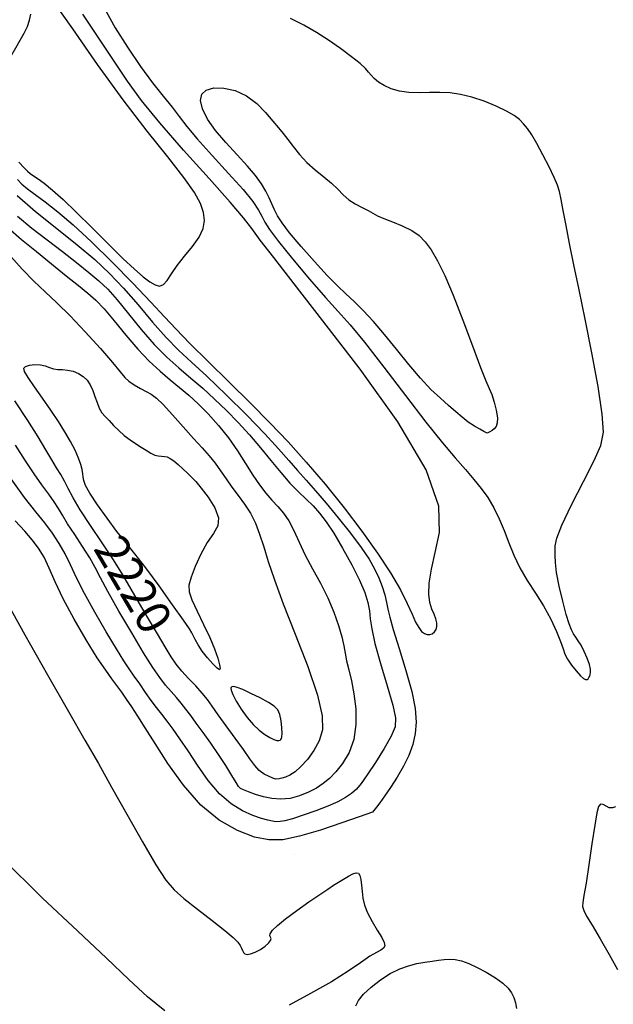
# Model space of a CAD drawing. Extents: x 364664 to 367864, y 1013779 to 1016937.
# Drawn here: x 366530 to 366704, y 1015593 to 1015882 of the extents above; entities that cross this region are included whole.
import ezdxf
from ezdxf.enums import TextEntityAlignment as Align

# ---------------------------------------------------------------- set-up
doc = ezdxf.new("R2010")
doc.units = 0
doc.header["$MEASUREMENT"] = 0
for name, color, linetype in [('CTEXT', 7, 'CONTINUOUS'), ('INDEX', 1, 'CONTINUOUS'), ('INTER', 33, 'CONTINUOUS')]:
    doc.layers.add(name, color=color, linetype=linetype)
doc.styles.add('SIMPLEX', font='SIMPLEX.shx', dxfattribs={"oblique": 20})

msp = doc.modelspace()

# ---------------------------------------------------------------- linework, layer by layer
at = {"layer": 'INDEX', "linetype": 'CONTINUOUS'}
for points, elevation in [([(366529.4, 1015840.3), (366530.9, 1015838.64), (366531.88, 1015837.62), (366532.72, 1015836.93), (366533.72, 1015836.29), (366535.05, 1015835.43), (366536.87, 1015834.11), (366539.3, 1015832.1), (366542.41, 1015829.28), (366546.29, 1015825.58), (366550.89, 1015821.04), (366555.68, 1015816.26), (366560.01, 1015811.99), (366563.4, 1015808.8), (366565.95, 1015806.6), (366567.91, 1015805.13), (366569.5, 1015804.2), (366570.83, 1015803.88), (366571.98, 1015804.3), (366573.06, 1015805.54), (366574.3, 1015807.47), (366575.96, 1015809.91), (366578.16, 1015812.66), (366580.51, 1015815.53), (366582.47, 1015818.29), (366583.63, 1015820.81), (366584.01, 1015823.17), (366583.74, 1015825.54), (366582.89, 1015828.14), (366581.1, 1015831.4), (366577.98, 1015835.83), (366573.23, 1015841.83), (366567.13, 1015849.44), (366560.08, 1015858.61), (366552.55, 1015869.03), (366545.27, 1015879.47), (366539.03, 1015888.44)], 2210), ([(366526.98, 1015812.56), (366530.4, 1015808.82), (366533.8, 1015805.27), (366537.11, 1015802.12), (366540.55, 1015798.93), (366544.45, 1015795.15), (366548.93, 1015790.44), (366553.38, 1015785.51), (366556.99, 1015781.34), (366559.22, 1015778.6), (366560.56, 1015776.98), (366561.73, 1015775.88), (366563.31, 1015774.82), (366565.15, 1015773.78), (366566.89, 1015772.85), (366568.36, 1015772.03), (366569.86, 1015770.91), (366571.85, 1015769.01), (366574.61, 1015766.04), (366577.79, 1015762.49), (366580.84, 1015759.05), (366583.37, 1015756.26), (366585.43, 1015753.94), (366587.18, 1015751.79), (366588.78, 1015749.54), (366590.37, 1015747.17), (366592.06, 1015744.75), (366593.92, 1015742.3), (366595.82, 1015739.77), (366597.56, 1015737.09), (366599.01, 1015734.17), (366600.26, 1015730.92), (366601.46, 1015727.22), (366602.8, 1015722.91), (366604.59, 1015717.49), (366607.18, 1015710.4), (366610.71, 1015701.47), (366614.42, 1015691.97), (366617.34, 1015683.57), (366618.72, 1015677.52), (366618.73, 1015673.35), (366617.77, 1015670.16), (366616.21, 1015667.26), (366614.34, 1015664.65), (366612.43, 1015662.53), (366610.68, 1015661.03), (366609.16, 1015660.07), (366607.86, 1015659.48), (366606.79, 1015659.13), (366605.97, 1015658.95), (366605, 1015658.81)], 2220), ([(366605, 1015658.81), (366604.14, 1015659.14), (366603.04, 1015659.59), (366601.63, 1015660.32), (366600.16, 1015661.38), (366598.81, 1015662.85), (366597.35, 1015664.85), (366595.5, 1015667.53), (366593.06, 1015670.9), (366590.41, 1015674.51), (366588.04, 1015677.77), (366586.29, 1015680.29), (366584.88, 1015682.29), (366583.36, 1015684.18), (366581.44, 1015686.27), (366579.31, 1015688.47), (366577.33, 1015690.62), (366575.72, 1015692.63), (366574.22, 1015694.87), (366572.45, 1015697.76), (366570.15, 1015701.6), (366567.52, 1015706.02), (366564.89, 1015710.52), (366562.46, 1015714.74), (366560.01, 1015718.9), (366557.21, 1015723.37), (366553.88, 1015728.38), (366550.43, 1015733.47), (366547.44, 1015738.02), (366545.32, 1015741.58), (366543.88, 1015744.3), (366542.77, 1015746.47), (366541.7, 1015748.42), (366540.51, 1015750.42), (366539.11, 1015752.77), (366537.37, 1015755.74), (366535.09, 1015759.52), (366532.03, 1015764.31), (366528.16, 1015770.07)], 2220)]:
    msp.add_lwpolyline(points, dxfattribs=dict(at, elevation=elevation))
at = {"layer": 'INTER', "linetype": 'CONTINUOUS', "flags": 128}
for points in [[(366491.37, 1015888.95), (366498.57, 1015880.84), (366505.7, 1015872.62), (366512.02, 1015865.23), (366516.84, 1015859.68), (366519.66, 1015856.68), (366520.98, 1015855.82), (366521.51, 1015856.37), (366521.9, 1015857.73), (366522.38, 1015859.72), (366523.11, 1015862.26), (366524.19, 1015865.23), (366525.53, 1015868.36), (366526.99, 1015871.34), (366528.45, 1015873.92), (366529.81, 1015876.16), (366530.98, 1015878.21), (366531.89, 1015880.17), (366532.53, 1015882.05), (366532.89, 1015883.87)], [(366555.12, 1015884.61), (366557.76, 1015879.84), (366561.33, 1015874.11), (366565.19, 1015868.43), (366568.77, 1015863.64), (366571.89, 1015859.73), (366574.48, 1015856.52), (366576.59, 1015853.74), (366578.82, 1015850.82), (366581.91, 1015847.13), (366586.27, 1015842.29), (366591.13, 1015837), (366595.4, 1015832.22), (366598.25, 1015828.69), (366599.92, 1015826.21), (366600.93, 1015824.37), (366601.81, 1015822.69), (366603.21, 1015820.48), (366605.8, 1015817.01), (366609.96, 1015811.84), (366614.92, 1015805.92), (366619.63, 1015800.49), (366623.39, 1015796.36), (366626.87, 1015792.48), (366631.11, 1015787.37), (366636.79, 1015780.06), (366643.18, 1015771.66), (366649.22, 1015763.8), (366654.08, 1015757.75), (366657.84, 1015753.3), (366660.84, 1015749.89), (366663.35, 1015747.02), (366665.52, 1015744.36), (366667.43, 1015741.64), (366669.17, 1015738.66), (366670.77, 1015735.42), (366672.22, 1015731.97), (366673.6, 1015728.38), (366675.06, 1015724.7), (366676.83, 1015720.99), (366679.04, 1015717.3), (366681.48, 1015713.58), (366683.87, 1015709.78), (366685.95, 1015705.93), (366687.63, 1015702.32), (366688.84, 1015699.33), (366689.58, 1015697.21), (366690.14, 1015695.63), (366690.89, 1015694.14), (366692.07, 1015692.41), (366693.46, 1015690.66), (366694.74, 1015689.24), (366695.65, 1015688.43), (366696.24, 1015688.13), (366696.64, 1015688.17), (366696.95, 1015688.4), (366697.2, 1015688.7), (366697.49, 1015689.17)], [(366528.97, 1015835.18), (366530.26, 1015833.82), (366531.94, 1015832.45), (366534.17, 1015830.83), (366537.09, 1015828.67), (366540.83, 1015825.73), (366545.4, 1015821.84), (366550.79, 1015816.89), (366556.88, 1015810.92), (366562.96, 1015804.68), (366568.25, 1015799.12), (366572.23, 1015794.84), (366575.69, 1015791.14), (366579.72, 1015787), (366585.09, 1015781.68), (366591.32, 1015775.58), (366597.6, 1015769.39), (366603.3, 1015763.63), (366608.62, 1015758.01), (366613.94, 1015752.1), (366619.52, 1015745.57), (366625.11, 1015738.67), (366630.36, 1015731.81), (366634.95, 1015725.35), (366638.75, 1015719.52), (366641.69, 1015714.51), (366643.74, 1015710.48), (366645.14, 1015707.37), (366646.17, 1015705.05), (366647.08, 1015703.41), (366647.93, 1015702.32), (366648.76, 1015701.68), (366649.56, 1015701.38), (366650.34, 1015701.37), (366651.07, 1015701.63), (366651.71, 1015702.13), (366652.19, 1015702.84), (366652.45, 1015703.74), (366652.41, 1015704.8), (366652.12, 1015706.02), (366651.61, 1015707.37), (366650.97, 1015708.89), (366650.39, 1015710.77), (366650.07, 1015713.26), (366650.2, 1015716.53), (366650.81, 1015720.62), (366651.93, 1015725.51), (366653.21, 1015731.37), (366653.01, 1015739.1), (366649.3, 1015749.78), (366640.9, 1015763.89), (366629.82, 1015779.41), (366618.9, 1015793.66), (366610.39, 1015804.56), (366604.4, 1015812.24), (366600.45, 1015817.37), (366597.92, 1015820.79), (366595.47, 1015823.97), (366591.6, 1015828.51), (366585.36, 1015835.5), (366577.88, 1015843.84), (366570.86, 1015851.89), (366565.53, 1015858.45), (366561.37, 1015864.14), (366557.42, 1015870), (366552.95, 1015876.78), (366548.2, 1015883.86)], [(366697.49, 1015689.17), (366697.57, 1015689.61), (366697.64, 1015690.21), (366697.62, 1015691.17), (366697.33, 1015692.58), (366696.69, 1015694.42), (366695.81, 1015696.43), (366694.88, 1015698.22), (366694.04, 1015699.55), (366693.31, 1015700.57), (366692.65, 1015701.54), (366692.03, 1015702.73), (366691.36, 1015704.51), (366690.53, 1015707.28), (366689.5, 1015711.22), (366688.47, 1015715.64), (366687.69, 1015719.66), (366687.34, 1015722.59), (366687.27, 1015724.61), (366687.28, 1015726.09), (366687.3, 1015727.51), (366687.77, 1015729.68), (366689.27, 1015733.53), (366692.12, 1015739.51), (366695.61, 1015746.41), (366698.74, 1015752.58), (366700.71, 1015756.96), (366701.47, 1015760.87), (366701.14, 1015766.23), (366699.9, 1015774.34), (366698.09, 1015784.18), (366696.12, 1015794.1), (366694.34, 1015802.77), (366692.8, 1015810.11), (366691.51, 1015816.36), (366690.47, 1015821.68), (366689.65, 1015826.05), (366689.03, 1015829.35), (366688.53, 1015831.66), (366687.94, 1015833.56), (366686.97, 1015835.82), (366685.48, 1015838.95), (366683.68, 1015842.5), (366681.91, 1015845.8), (366680.41, 1015848.32), (366679.14, 1015850.16), (366677.97, 1015851.58), (366676.74, 1015852.81), (366675.16, 1015854.01), (366672.94, 1015855.29), (366669.89, 1015856.74), (366666.33, 1015858.19), (366662.73, 1015859.41), (366659.43, 1015860.23), (366656.36, 1015860.68), (366653.35, 1015860.83), (366650.27, 1015860.76), (366647.2, 1015860.66), (366644.23, 1015860.74), (366641.48, 1015861.17), (366639.03, 1015861.89), (366636.94, 1015862.8), (366635.28, 1015863.83), (366634, 1015864.88), (366633.06, 1015865.87), (366632.33, 1015866.79), (366631.41, 1015867.84), (366629.84, 1015869.28), (366627.31, 1015871.3), (366624.07, 1015873.68), (366620.53, 1015876.14), (366616.98, 1015878.45), (366613.3, 1015880.56), (366609.3, 1015882.51)], [(366667.22, 1015760.56), (366666.29, 1015761.06), (366665.09, 1015761.73), (366663.48, 1015762.68), (366661.69, 1015763.87), (366659.88, 1015765.27), (366657.98, 1015766.88), (366655.88, 1015768.72), (366653.46, 1015770.86), (366650.71, 1015773.46), (366647.6, 1015776.74), (366644.17, 1015780.81), (366640.58, 1015785.26), (366637.05, 1015789.6), (366633.76, 1015793.4), (366630.78, 1015796.63), (366628.1, 1015799.32), (366625.68, 1015801.6), (366623.18, 1015803.97), (366620.16, 1015807), (366616.41, 1015811.04), (366612.47, 1015815.48), (366609.09, 1015819.49), (366606.85, 1015822.42), (366605.5, 1015824.53), (366604.63, 1015826.27), (366603.87, 1015828), (366603.06, 1015829.84), (366602.08, 1015831.8), (366600.81, 1015833.93), (366599.07, 1015836.33), (366596.71, 1015839.16), (366593.67, 1015842.47), (366590.35, 1015846.06), (366587.29, 1015849.64), (366584.93, 1015852.98), (366583.42, 1015855.94), (366582.84, 1015858.4), (366583.24, 1015860.27), (366584.57, 1015861.52), (366586.76, 1015862.14), (366589.7, 1015862.09), (366593.04, 1015861.34), (366596.39, 1015859.8), (366599.41, 1015857.51), (366602.01, 1015854.88), (366604.14, 1015852.4), (366605.8, 1015850.44), (366607.2, 1015848.76), (366608.58, 1015847.01), (366610.15, 1015844.9), (366611.99, 1015842.56), (366614.15, 1015840.2), (366616.6, 1015838), (366619.12, 1015835.98), (366621.4, 1015834.09), (366623.24, 1015832.32), (366624.85, 1015830.7), (366626.51, 1015829.25), (366628.43, 1015828.01), (366630.42, 1015826.95), (366632.2, 1015826.05), (366633.61, 1015825.27), (366634.99, 1015824.51), (366636.8, 1015823.69), (366639.35, 1015822.71), (366642.27, 1015821.55), (366645.03, 1015820.24), (366647.23, 1015818.74), (366649.03, 1015816.88), (366650.74, 1015814.47), (366652.61, 1015811.29), (366654.76, 1015807), (366657.26, 1015801.21), (366660.1, 1015793.87), (366662.93, 1015786.25), (366665.29, 1015779.92), (366666.88, 1015775.98), (366667.88, 1015773.73), (366668.61, 1015771.96), (366669.31, 1015769.76), (366669.91, 1015767.34), (366670.25, 1015765.16), (366670.21, 1015763.6), (366669.86, 1015762.57), (366669.31, 1015761.88), (366668.68, 1015761.37), (366668.07, 1015760.99), (366667.22, 1015760.56)], [(366528.93, 1015830.5), (366534.3, 1015825.81), (366540.53, 1015820.8), (366546.59, 1015815.97), (366551.7, 1015811.68), (366556.09, 1015807.6), (366560.23, 1015803.26), (366564.47, 1015798.34), (366568.71, 1015793.29), (366572.71, 1015788.72), (366576.39, 1015784.99), (366580.2, 1015781.48), (366584.75, 1015777.32), (366590.39, 1015771.92), (366596.39, 1015765.96), (366601.79, 1015760.41), (366605.86, 1015756.03), (366608.9, 1015752.58), (366611.45, 1015749.63), (366613.99, 1015746.75), (366616.74, 1015743.62), (366619.86, 1015739.98), (366623.41, 1015735.69), (366626.99, 1015731.16), (366630.13, 1015726.98), (366632.47, 1015723.55), (366634.12, 1015720.69), (366635.33, 1015718.09), (366636.31, 1015715.5), (366637.08, 1015713.01), (366637.64, 1015710.79), (366638.03, 1015708.86), (366638.57, 1015706.5), (366639.59, 1015702.83), (366641.31, 1015697.32), (366643.31, 1015690.84), (366645.04, 1015684.63), (366646.04, 1015679.63), (366646.34, 1015675.66), (366646.06, 1015672.26), (366645.33, 1015669.02), (366644.19, 1015665.83), (366642.65, 1015662.63), (366640.78, 1015659.43), (366638.82, 1015656.42), (366637.02, 1015653.86), (366635.62, 1015651.93), (366634.62, 1015650.59), (366633.51, 1015649.15)], [(366529.01, 1015824.39), (366533.23, 1015820.9), (366537.71, 1015817.48), (366542.18, 1015814.06), (366546.37, 1015810.79), (366550, 1015807.88), (366552.94, 1015805.41), (366555.54, 1015802.92), (366558.33, 1015799.81), (366561.68, 1015795.7), (366565.42, 1015791.08), (366569.26, 1015786.65), (366572.95, 1015782.94), (366576.52, 1015779.77), (366580.02, 1015776.82), (366583.52, 1015773.79), (366587.02, 1015770.62), (366590.5, 1015767.27), (366593.92, 1015763.73), (366597.27, 1015760.07), (366600.51, 1015756.32), (366603.59, 1015752.57), (366606.49, 1015749.02), (366609.19, 1015745.9), (366611.67, 1015743.35), (366613.93, 1015741.19), (366615.99, 1015739.21), (366617.89, 1015737.12), (366619.84, 1015734.57), (366622.07, 1015731.19), (366624.7, 1015726.78), (366627.39, 1015721.91), (366629.68, 1015717.36), (366631.22, 1015713.71), (366632.12, 1015710.83), (366632.59, 1015708.39), (366632.85, 1015706.02), (366633.27, 1015703.06), (366634.2, 1015698.79), (366635.85, 1015692.85), (366637.8, 1015686.32), (366639.45, 1015680.66), (366640.29, 1015676.87), (366640.17, 1015674.21), (366639.03, 1015671.49), (366636.92, 1015667.84), (366634.34, 1015663.77), (366631.93, 1015660.14), (366630.14, 1015657.59), (366628.73, 1015655.89), (366627.32, 1015654.63), (366625.54, 1015653.45), (366623.24, 1015652.23), (366620.31, 1015650.92), (366616.78, 1015649.53), (366613.11, 1015648.22), (366609.94, 1015647.2), (366607.71, 1015646.62), (366606.32, 1015646.37), (366605, 1015646.28)], [(366526.15, 1015821.1), (366530.16, 1015817.59), (366534.53, 1015814.02), (366539.01, 1015810.37), (366543.26, 1015806.92), (366546.89, 1015804.01), (366549.66, 1015801.79), (366552, 1015799.74), (366554.45, 1015797.16), (366557.46, 1015793.59), (366560.86, 1015789.43), (366564.39, 1015785.32), (366567.79, 1015781.79), (366570.99, 1015778.82), (366573.97, 1015776.28), (366576.71, 1015774.02), (366579.37, 1015771.77), (366582.13, 1015769.26), (366585.11, 1015766.28), (366588.16, 1015762.89), (366591.08, 1015759.22), (366593.72, 1015755.4), (366596.08, 1015751.68), (366598.23, 1015748.27), (366600.2, 1015745.38), (366602.06, 1015742.95), (366603.84, 1015740.88), (366605.58, 1015739.03), (366607.26, 1015737.12), (366608.85, 1015734.84), (366610.35, 1015731.95), (366611.91, 1015728.53), (366613.71, 1015724.73), (366615.86, 1015720.69), (366618.15, 1015716.49), (366620.31, 1015712.21), (366622.11, 1015707.96), (366623.49, 1015704.01), (366624.44, 1015700.66), (366625.02, 1015698.07), (366625.4, 1015695.91), (366625.84, 1015693.68), (366626.51, 1015691), (366627.3, 1015687.74), (366628.04, 1015683.9), (366628.55, 1015679.5), (366628.61, 1015674.89), (366627.99, 1015670.51), (366626.58, 1015666.68), (366624.67, 1015663.5), (366622.65, 1015660.96), (366620.81, 1015659.04), (366619.01, 1015657.55), (366617, 1015656.25), (366614.62, 1015655), (366611.97, 1015653.9), (366609.21, 1015653.17), (366606.51, 1015652.93), (366603.88, 1015653.13), (366601.37, 1015653.65), (366599, 1015654.36), (366596.96, 1015655.11), (366595.47, 1015655.71), (366594.63, 1015656.11), (366594.08, 1015656.66), (366593.35, 1015657.83), (366592.08, 1015659.97), (366590.3, 1015662.84), (366588.19, 1015666.1), (366585.9, 1015669.42), (366583.64, 1015672.56), (366581.61, 1015675.33), (366579.96, 1015677.59), (366578.56, 1015679.48), (366577.21, 1015681.18), (366575.76, 1015682.87), (366574.2, 1015684.63), (366572.58, 1015686.53), (366570.87, 1015688.74), (366568.82, 1015691.71), (366566.11, 1015696.01), (366562.59, 1015701.86), (366558.84, 1015708.28), (366555.62, 1015714), (366553.44, 1015718.08), (366551.88, 1015721.08), (366550.27, 1015723.91), (366548.16, 1015727.24), (366545.81, 1015730.78), (366543.72, 1015733.98), (366542.22, 1015736.45), (366541.04, 1015738.46), (366539.81, 1015740.41), (366538.19, 1015742.67), (366536.18, 1015745.38), (366533.88, 1015748.63), (366531.31, 1015752.5), (366528.39, 1015757.09)], [(366605, 1015646.28), (366604.01, 1015646.48), (366602.7, 1015646.77), (366600.77, 1015647.3), (366598.25, 1015648.18), (366595.21, 1015649.53), (366591.86, 1015651.57), (366588.41, 1015654.53), (366585.07, 1015658.48), (366581.96, 1015662.92), (366579.18, 1015667.17), (366576.8, 1015670.71), (366574.77, 1015673.58), (366573.01, 1015675.94), (366571.43, 1015677.98), (366569.92, 1015679.93), (366568.36, 1015682), (366566.68, 1015684.37), (366564.96, 1015686.85), (366563.35, 1015689.17), (366561.89, 1015691.26), (366560.27, 1015693.67), (366558.08, 1015697.15), (366555.08, 1015702.13), (366551.74, 1015707.92), (366548.69, 1015713.49), (366546.38, 1015718.09), (366544.61, 1015721.84), (366543.01, 1015725.1), (366541.27, 1015728.18), (366539.28, 1015731.19), (366537.02, 1015734.21), (366534.38, 1015737.44), (366531.04, 1015741.68), (366526.61, 1015747.83)], [(366633.51, 1015649.15), (366629.53, 1015647.74), (366624.45, 1015645.97), (366618.14, 1015643.87), (366612.01, 1015642.06), (366607.09, 1015641.05), (366602.93, 1015640.97), (366598.71, 1015641.83), (366593.79, 1015643.71), (366588.39, 1015646.77), (366582.94, 1015651.22), (366577.83, 1015657.07), (366573.27, 1015663.47), (366569.49, 1015669.36), (366566.6, 1015673.95), (366564.41, 1015677.38), (366562.65, 1015680.08), (366561.1, 1015682.39), (366559.66, 1015684.45), (366558.24, 1015686.38), (366556.76, 1015688.34), (366554.94, 1015690.86), (366552.47, 1015694.58), (366549.21, 1015699.85), (366545.66, 1015705.95), (366542.45, 1015711.9), (366540.08, 1015716.89), (366538.33, 1015720.92), (366536.81, 1015724.16), (366535.19, 1015726.82), (366533.32, 1015729.23), (366531.09, 1015731.74), (366528.33, 1015734.84)], [(366525.46, 1015711.59), (366531.17, 1015701.28), (366537.79, 1015689.58), (366544, 1015678.72), (366548.83, 1015670.31), (366552.78, 1015663.43), (366556.7, 1015656.52), (366561.18, 1015648.53), (366565.77, 1015640.41), (366569.74, 1015633.62), (366572.64, 1015629.17), (366575.08, 1015626.29), (366577.99, 1015623.76), (366581.93, 1015620.66), (366586.26, 1015617.32), (366590.02, 1015614.37), (366592.48, 1015612.29), (366593.85, 1015610.92), (366594.55, 1015609.95), (366594.96, 1015609.13), (366595.25, 1015608.43), (366595.54, 1015607.87), (366595.93, 1015607.47), (366596.56, 1015607.32), (366597.54, 1015607.49), (366598.93, 1015608.01), (366600.48, 1015608.8), (366601.89, 1015609.7), (366602.88, 1015610.58), (366603.45, 1015611.37), (366603.61, 1015611.98), (366603.44, 1015612.4), (366603.24, 1015612.81), (366603.35, 1015613.41), (366604.05, 1015614.4), (366605.53, 1015615.85), (366607.91, 1015617.8), (366611.18, 1015620.21), (366614.78, 1015622.73), (366618.01, 1015624.94), (366620.36, 1015626.52), (366622.04, 1015627.63), (366623.47, 1015628.54), (366624.96, 1015629.47), (366626.42, 1015630.34), (366627.71, 1015631), (366628.67, 1015631.33), (366629.34, 1015631.21), (366629.79, 1015630.56), (366630.07, 1015629.34), (366630.27, 1015627.7), (366630.44, 1015625.83), (366630.67, 1015623.9), (366631.13, 1015621.84), (366632.01, 1015619.55), (366633.37, 1015617.01), (366634.9, 1015614.49), (366636.21, 1015612.33), (366636.95, 1015610.79), (366637.12, 1015609.79), (366636.77, 1015609.12), (366635.96, 1015608.59), (366634.62, 1015607.91), (366632.67, 1015606.75), (366630, 1015604.88), (366626.35, 1015602.34), (366621.44, 1015599.24), (366615.28, 1015595.78), (366608.96, 1015592.43)], [(366705.06, 1015650.73), (366704.13, 1015650.37), (366703.21, 1015650.44), (366702.27, 1015650.88), (366701.38, 1015651.37), (366700.62, 1015651.49), (366700.05, 1015650.84), (366699.54, 1015648.95), (366698.93, 1015645.34), (366698.1, 1015639.86), (366697.19, 1015633.67), (366696.35, 1015628.23), (366695.73, 1015624.66), (366695.39, 1015622.61), (366695.35, 1015621.36), (366695.68, 1015620.22), (366696.53, 1015618.6), (366698.11, 1015615.94), (366700.48, 1015611.93), (366703.18, 1015607.26), (366705.62, 1015602.86)], [(366572.33, 1015590.72), (366567.28, 1015594.87), (366561.74, 1015599.93), (366555.14, 1015606.22), (366546.76, 1015614.15), (366536.2, 1015623.99), (366524.35, 1015635.7)], [(366628.61, 1015592.17), (366629.41, 1015593.79), (366630.86, 1015595.61), (366633.08, 1015597.7), (366635.81, 1015599.83), (366638.71, 1015601.69), (366641.5, 1015603.06), (366644.12, 1015603.98), (366646.58, 1015604.6), (366648.89, 1015605.04), (366651.01, 1015605.36), (366652.9, 1015605.62), (366654.57, 1015605.84), (366656.15, 1015605.95), (366657.81, 1015605.83), (366659.69, 1015605.38), (366661.85, 1015604.6), (366664.3, 1015603.48), (366667, 1015602.05), (366669.65, 1015600.46), (366671.89, 1015598.87), (366673.43, 1015597.42), (366674.41, 1015596.04), (366675.08, 1015594.6), (366675.59, 1015593.03), (366675.88, 1015591.44)]]:
    msp.add_lwpolyline(points, dxfattribs=at)
for points in [[(366577.82, 1015705.56), (366574.64, 1015710.11), (366570.65, 1015715.71), (366566.74, 1015721.03), (366563.56, 1015725.11), (366560.88, 1015728.4), (366558.24, 1015731.7), (366555.35, 1015735.56), (366552.54, 1015739.55), (366550.32, 1015742.94), (366549.03, 1015745.22), (366548.47, 1015746.66), (366548.3, 1015747.68), (366548.22, 1015748.69), (366548.05, 1015749.87), (366547.67, 1015751.37), (366546.96, 1015753.28), (366545.93, 1015755.56), (366544.59, 1015758.14), (366542.96, 1015760.98), (366541.04, 1015764.05), (366538.81, 1015767.39), (366536.35, 1015770.91), (366533.97, 1015774.25), (366532.09, 1015776.96), (366531.04, 1015778.7), (366530.81, 1015779.69), (366531.35, 1015780.24), (366532.56, 1015780.6), (366534.13, 1015780.79), (366535.74, 1015780.72), (366537.13, 1015780.36), (366538.36, 1015779.89), (366539.56, 1015779.51), (366540.84, 1015779.35), (366542.23, 1015779.3), (366543.74, 1015779.17), (366545.34, 1015778.79), (366546.92, 1015778.15), (366548.34, 1015777.26), (366549.48, 1015776.14), (366550.38, 1015774.79), (366551.12, 1015773.19), (366551.77, 1015771.4), (366552.39, 1015769.58), (366553.06, 1015767.94), (366553.85, 1015766.62), (366554.79, 1015765.48), (366555.92, 1015764.28), (366557.27, 1015762.87), (366558.8, 1015761.35), (366560.42, 1015759.89), (366562.1, 1015758.63), (366563.76, 1015757.53), (366565.36, 1015756.52), (366566.85, 1015755.57), (366568.19, 1015754.76), (366569.39, 1015754.18), (366570.44, 1015753.92), (366571.37, 1015753.84), (366572.22, 1015753.78), (366573.05, 1015753.6), (366573.95, 1015753.18), (366575.01, 1015752.46), (366576.31, 1015751.4), (366577.7, 1015750.14), (366579.04, 1015748.88), (366580.22, 1015747.71), (366581.46, 1015746.37), (366583.05, 1015744.46), (366585.09, 1015741.76), (366587.04, 1015738.67), (366588.17, 1015735.74), (366587.93, 1015733.34), (366586.66, 1015731.1), (366584.85, 1015728.45), (366582.97, 1015725.06), (366581.31, 1015721.41), (366580.07, 1015718.21), (366579.45, 1015715.9), (366579.52, 1015713.95), (366580.34, 1015711.6), (366581.87, 1015708.28), (366583.75, 1015704.38), (366585.57, 1015700.49), (366586.96, 1015697.13), (366587.91, 1015694.44), (366588.48, 1015692.5), (366588.69, 1015691.36), (366588.48, 1015691.04), (366587.74, 1015691.53), (366586.45, 1015692.79), (366584.87, 1015694.56), (366583.34, 1015696.52), (366582.13, 1015698.38), (366581.28, 1015699.96), (366580.73, 1015701.11), (366580.35, 1015701.86), (366579.6, 1015703.02)], [(366606.86, 1015672.29), (366606.8, 1015673.99), (366606.6, 1015676.02), (366606.22, 1015677.89), (366605.6, 1015679.28), (366604.55, 1015680.36), (366602.85, 1015681.44), (366600.42, 1015682.74), (366597.7, 1015684.08), (366595.3, 1015685.18), (366593.65, 1015685.83), (366592.66, 1015686.07), (366592.1, 1015686.03), (366591.8, 1015685.74), (366591.84, 1015685.07), (366592.33, 1015683.79), (366593.38, 1015681.81), (366594.85, 1015679.43), (366596.56, 1015677.03), (366598.36, 1015674.96), (366600.13, 1015673.29), (366601.78, 1015672), (366603.24, 1015671.1), (366604.45, 1015670.53), (366605.36, 1015670.25), (366605.96, 1015670.21), (366606.32, 1015670.33), (366606.54, 1015670.52), (366606.71, 1015670.76), (366606.82, 1015671.26)], [(366610.5, 1015636.76), (366610.51, 1015636.76)]]:
    msp.add_lwpolyline(points, close=True, dxfattribs=at)

# ---------------------------------------------------------------- texts
at = {"layer": 'CTEXT', "linetype": 'CONTINUOUS', "style": 'SIMPLEX', "oblique": 20}
msp.add_text('2220', height=10, rotation=300.5052, dxfattribs=at).set_placement((366562, 1015715.52), align=Align.MIDDLE)

doc.saveas('drawing.dxf')
